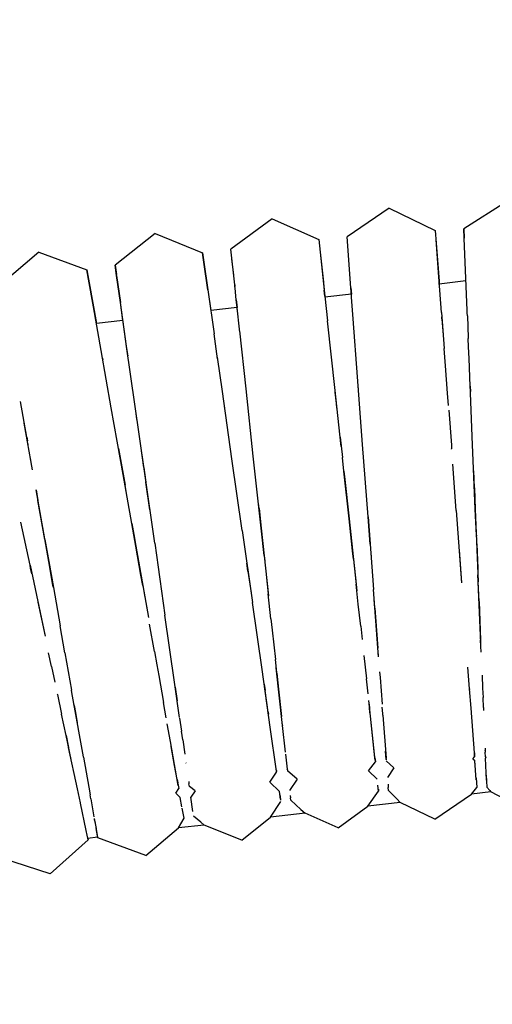
# Model space of a CAD drawing. Units: millimetres. Extents: x -5210 to 5490, y -4452 to 4448.
# Drawn here: x 1710 to 1785, y 422 to 576 of the extents above; entities that cross this region are included whole.
import ezdxf
from ezdxf.lldxf.tags import DXFTag

# ---------------------------------------------------------------- set-up
doc = ezdxf.new("R2010")
doc.units = ezdxf.units.MM
doc.header["$MEASUREMENT"] = 0
doc.layers.add('МАФЫ НАШИ', color=7, linetype='Continuous', lineweight=25)
tags = doc.linetypes.add('New Line1', pattern=[1.5, 1, -0.5]).pattern_tags.tags
tags[6:7] = [DXFTag(74, 4), DXFTag(75, 0), DXFTag(340, '0'), DXFTag(46, 1.0), DXFTag(50, 0.0), DXFTag(44, 0.0), DXFTag(45, 0.0)]
tags[4:5] = [DXFTag(74, 4), DXFTag(75, 0), DXFTag(340, '0'), DXFTag(46, 1.0), DXFTag(50, 0.0), DXFTag(44, 0.0), DXFTag(45, 0.0)]

# ---------------------------------------------------------------- blocks, each defined once
blk = doc.blocks.new('прьтеа')
at = {"layer": 'МАФЫ НАШИ', "color": 7, "linetype": 'New Line1', "lineweight": 25}
blk.add_open_spline([(20955.25, 13431.09), (23560.36, 13431.09), (25445.25, 11546.21), (25445.25, 8983.25), (25445.25, 8983.25), (25445.25, 6415.97), (23560.36, 4531.09), (20955.25, 4531.09), (20955.25, 4531.09), (19192.74, 4531.09), (17683.26, 5614.2), (17055.93, 6943.25), (17055.93, 6943.25), (17055.93, 6943.25), (16334.69, 6943.25), (16334.69, 6943.25), (16334.69, 6943.25), (15456.55, 6943.25), (14744.69, 7655.11), (14744.69, 8983.25), (14744.69, 8983.25), (14744.69, 10311.38), (15456.55, 11023.25), (16334.69, 11023.25), (16334.69, 11023.25), (16334.69, 11023.25), (17055.93, 11023.25), (17055.93, 11023.25), (17055.93, 11023.25), (17683.26, 12347.99), (19192.74, 13431.09), (20955.25, 13431.09)], degree=3, knots=[0, 0, 0, 0, 0.111111, 0.111111, 0.111111, 0.111111, 0.222222, 0.222222, 0.222222, 0.222222, 0.333333, 0.333333, 0.333333, 0.333333, 0.444444, 0.444444, 0.444444, 0.444444, 0.555556, 0.555556, 0.555556, 0.555556, 0.666667, 0.666667, 0.666667, 0.666667, 0.777778, 0.777778, 0.777778, 0.777778, 1, 1, 1, 1], dxfattribs=at)
at = {"layer": 'МАФЫ НАШИ', "color": 7, "lineweight": 25}
for points in [[(21741.78, 9531.04), (21741.78, 9531.04), (21735.03, 9526.76), (21735.03, 9526.76)], [(21723.35, 9529.97), (21723.35, 9529.97), (21716.74, 9525.47), (21716.74, 9525.47)], [(21723.35, 9529.97), (21723.35, 9529.97), (21730.56, 9526.5), (21730.56, 9526.5)], [(21704.97, 9528.29), (21704.97, 9528.29), (21698.51, 9523.57), (21698.51, 9523.57)], [(21704.97, 9528.29), (21704.97, 9528.29), (21712.29, 9525.06), (21712.29, 9525.06)], [(21730.56, 9526.5), (21730.56, 9526.5), (21731.16, 9518.52), (21731.16, 9518.52)], [(21735.03, 9526.76), (21735.03, 9526.76), (21735.09, 9525.26), (21735.09, 9525.26)], [(21735.09, 9525.26), (21735.09, 9525.26), (21735.03, 9526.76), (21735.03, 9526.76)], [(21686.65, 9525.99), (21686.65, 9525.99), (21680.36, 9521.05), (21680.36, 9521.05)], [(21686.65, 9525.99), (21686.65, 9525.99), (21694.07, 9523.01), (21694.07, 9523.01)], [(21712.29, 9525.06), (21712.29, 9525.06), (21713.15, 9517.11), (21713.15, 9517.11)], [(21717.34, 9517.49), (21717.34, 9517.49), (21716.74, 9525.47), (21716.74, 9525.47)], [(21731, 9520.62), (21731, 9520.62), (21730.67, 9525.01), (21730.67, 9525.01)], [(21735.55, 9513.95), (21735.55, 9513.95), (21735.09, 9525.26), (21735.09, 9525.26)], [(21668.42, 9523.07), (21668.42, 9523.07), (21662.29, 9517.93), (21662.29, 9517.93)], [(21668.42, 9523.07), (21668.42, 9523.07), (21675.94, 9520.34), (21675.94, 9520.34)], [(21694.07, 9523.01), (21694.07, 9523.01), (21694.28, 9521.52), (21694.28, 9521.52)], [(21694.28, 9521.52), (21694.28, 9521.52), (21694.07, 9523.01), (21694.07, 9523.01)], [(21699.12, 9517.97), (21699.12, 9517.97), (21698.51, 9523.57), (21698.51, 9523.57)], [(21712.45, 9523.57), (21712.45, 9523.57), (21713.01, 9518.41), (21713.01, 9518.41)], [(21694.28, 9521.52), (21694.28, 9521.52), (21694.91, 9517.17), (21694.91, 9517.17)], [(21694.91, 9517.17), (21694.91, 9517.17), (21694.28, 9521.52), (21694.28, 9521.52)], [(21698.96, 9519.47), (21698.96, 9519.47), (21698.67, 9522.07), (21698.67, 9522.07)], [(21675.94, 9520.34), (21675.94, 9520.34), (21676.2, 9518.87), (21676.2, 9518.87)], [(21676.2, 9518.87), (21676.2, 9518.87), (21675.94, 9520.34), (21675.94, 9520.34)], [(21680.36, 9521.05), (21680.36, 9521.05), (21680.57, 9519.57), (21680.57, 9519.57)], [(21680.59, 9519.42), (21680.59, 9519.42), (21680.36, 9521.05), (21680.36, 9521.05)], [(21731.52, 9513.65), (21731.52, 9513.65), (21731, 9520.62), (21731, 9520.62)], [(21676.2, 9518.87), (21676.2, 9518.87), (21676.96, 9514.54), (21676.96, 9514.54)], [(21676.96, 9514.54), (21676.96, 9514.54), (21676.2, 9518.87), (21676.2, 9518.87)], [(21680.59, 9519.42), (21680.59, 9519.42), (21681.19, 9515.22), (21681.19, 9515.22)], [(21681.19, 9515.22), (21681.19, 9515.22), (21680.59, 9519.42), (21680.59, 9519.42)], [(21712.92, 9519.2), (21712.92, 9519.2), (21713.14, 9517.24), (21713.14, 9517.24)], [(21731.16, 9518.52), (21731.16, 9518.52), (21731.19, 9518.1), (21731.19, 9518.1)], [(21731.19, 9518), (21731.19, 9518), (21731.16, 9518.52), (21731.16, 9518.52)], [(21735.36, 9518.58), (21735.36, 9518.58), (21731.19, 9518.1), (21731.19, 9518.1)], [(21694.91, 9517.17), (21694.91, 9517.17), (21695.36, 9513.96), (21695.36, 9513.96)], [(21694.91, 9517.17), (21694.91, 9517.17), (21695.88, 9510.31), (21695.88, 9510.31)], [(21699.12, 9517.97), (21699.12, 9517.97), (21699.15, 9517.71), (21699.15, 9517.71)], [(21699.15, 9517.71), (21699.15, 9517.71), (21699.12, 9517.97), (21699.12, 9517.97)], [(21699.17, 9517.46), (21699.17, 9517.46), (21699.15, 9517.71), (21699.15, 9517.71)], [(21699.37, 9515.61), (21699.37, 9515.61), (21699.17, 9517.46), (21699.17, 9517.46)], [(21713.15, 9517.11), (21713.15, 9517.11), (21713.25, 9516.19), (21713.25, 9516.19)], [(21713.25, 9516.19), (21713.25, 9516.19), (21713.15, 9517.11), (21713.15, 9517.11)], [(21717.34, 9517.49), (21717.34, 9517.49), (21717.41, 9516.51), (21717.41, 9516.51)], [(21717.43, 9516.27), (21717.43, 9516.27), (21717.34, 9517.49), (21717.34, 9517.49)], [(21681.59, 9512.38), (21681.59, 9512.38), (21681.19, 9515.22), (21681.19, 9515.22)], [(21682.17, 9508.36), (21682.17, 9508.36), (21681.19, 9515.22), (21681.19, 9515.22)], [(21682.18, 9508.29), (21682.18, 9508.29), (21681.19, 9515.22), (21681.19, 9515.22)], [(21699.37, 9515.61), (21699.37, 9515.61), (21699.5, 9514.44), (21699.5, 9514.44)], [(21699.51, 9514.39), (21699.51, 9514.39), (21699.37, 9515.61), (21699.37, 9515.61)], [(21713.23, 9516.42), (21713.23, 9516.42), (21713.27, 9516.03), (21713.27, 9516.03)], [(21713.25, 9516.19), (21713.25, 9516.19), (21713.67, 9512.31), (21713.67, 9512.31)], [(21717.41, 9516.51), (21717.41, 9516.51), (21713.27, 9516.03), (21713.27, 9516.03)], [(21717.45, 9516.02), (21717.45, 9516.02), (21717.43, 9516.27), (21717.43, 9516.27)], [(21717.7, 9512.62), (21717.7, 9512.62), (21717.45, 9516.02), (21717.45, 9516.02)], [(21676.96, 9514.54), (21676.96, 9514.54), (21677.43, 9511.9), (21677.43, 9511.9)], [(21678.18, 9507.66), (21678.18, 9507.66), (21676.96, 9514.54), (21676.96, 9514.54)], [(21699.5, 9514.44), (21699.5, 9514.44), (21695.36, 9513.96), (21695.36, 9513.96)], [(21699.93, 9510.53), (21699.93, 9510.53), (21699.46, 9514.83), (21699.46, 9514.83)], [(21699.58, 9513.74), (21699.58, 9513.74), (21699.51, 9514.39), (21699.51, 9514.39)], [(21735.57, 9513.56), (21735.57, 9513.56), (21735.55, 9513.95), (21735.55, 9513.95)], [(21681.59, 9512.38), (21681.59, 9512.38), (21677.43, 9511.9), (21677.43, 9511.9)], [(21714.29, 9506.63), (21714.29, 9506.63), (21713.67, 9512.31), (21713.67, 9512.31)], [(21718.38, 9503.53), (21718.38, 9503.53), (21717.7, 9512.62), (21717.7, 9512.62)], [(21731.52, 9513.65), (21731.52, 9513.65), (21731.94, 9508.01), (21731.94, 9508.01)], [(21731.6, 9512.64), (21731.6, 9512.64), (21731.57, 9512.97), (21731.57, 9512.97)], [(21731.6, 9512.64), (21731.6, 9512.64), (21731.79, 9510.08), (21731.79, 9510.08)], [(21735.59, 9513.1), (21735.59, 9513.1), (21735.57, 9513.56), (21735.57, 9513.56)], [(21735.59, 9513.1), (21735.59, 9513.1), (21735.73, 9509.65), (21735.73, 9509.65)], [(21700.89, 9501.69), (21700.89, 9501.69), (21699.9, 9510.75), (21699.9, 9510.75)], [(21696.44, 9506.38), (21696.44, 9506.38), (21695.88, 9510.31), (21695.88, 9510.31)], [(21735.73, 9509.65), (21735.73, 9509.65), (21735.73, 9509.58), (21735.73, 9509.58)], [(21735.79, 9508.23), (21735.79, 9508.23), (21735.73, 9509.58), (21735.73, 9509.58)], [(21679.77, 9498.68), (21679.77, 9498.68), (21678.18, 9507.66), (21678.18, 9507.66)], [(21682.34, 9507.1), (21682.34, 9507.1), (21682.17, 9508.36), (21682.17, 9508.36)], [(21683.46, 9499.27), (21683.46, 9499.27), (21682.18, 9508.29), (21682.18, 9508.29)], [(21732.14, 9505.29), (21732.14, 9505.29), (21731.94, 9508.01), (21731.94, 9508.01)], [(21735.86, 9506.44), (21735.86, 9506.44), (21735.79, 9508.23), (21735.79, 9508.23)], [(21678.39, 9506.5), (21678.39, 9506.5), (21678.43, 9506.27), (21678.43, 9506.27)], [(21682.37, 9506.96), (21682.37, 9506.96), (21682.36, 9506.99), (21682.36, 9506.99)], [(21682.37, 9506.96), (21682.37, 9506.96), (21682.38, 9506.86), (21682.38, 9506.86)], [(21697.18, 9501.23), (21697.18, 9501.23), (21696.41, 9506.61), (21696.41, 9506.61)], [(21714.8, 9501.86), (21714.8, 9501.86), (21714.29, 9506.63), (21714.29, 9506.63)], [(21736.04, 9502.09), (21736.04, 9502.09), (21735.86, 9506.44), (21735.86, 9506.44)], [(21732.47, 9500.97), (21732.47, 9500.97), (21732.14, 9505.29), (21732.14, 9505.29)], [(21719.17, 9492.95), (21719.17, 9492.95), (21718.38, 9503.53), (21718.38, 9503.53)], [(21702.03, 9491.14), (21702.03, 9491.14), (21700.89, 9501.69), (21700.89, 9501.69)], [(21715.81, 9492.64), (21715.81, 9492.64), (21714.8, 9501.86), (21714.8, 9501.86)], [(21718.54, 9501.37), (21718.54, 9501.37), (21718.51, 9501.85), (21718.51, 9501.85)], [(21736.36, 9494.18), (21736.36, 9494.18), (21736.02, 9502.4), (21736.02, 9502.4)], [(21736.04, 9502.09), (21736.04, 9502.09), (21736.07, 9501.26), (21736.07, 9501.26)], [(21698.68, 9490.72), (21698.68, 9490.72), (21697.18, 9501.23), (21697.18, 9501.23)], [(21715.07, 9499.38), (21715.07, 9499.38), (21714.88, 9501.13), (21714.88, 9501.13)], [(21732.61, 9499.04), (21732.61, 9499.04), (21732.47, 9500.97), (21732.47, 9500.97)], [(21736.08, 9500.97), (21736.08, 9500.97), (21736.07, 9501.26), (21736.07, 9501.26)], [(21666.52, 9494.07), (21666.52, 9494.07), (21665.52, 9499.69), (21665.52, 9499.69)], [(21681.62, 9488.23), (21681.62, 9488.23), (21679.77, 9498.68), (21679.77, 9498.68)], [(21684.96, 9488.77), (21684.96, 9488.77), (21683.46, 9499.27), (21683.46, 9499.27)], [(21683.74, 9497.35), (21683.74, 9497.35), (21683.56, 9498.59), (21683.56, 9498.59)], [(21697.52, 9498.82), (21697.52, 9498.82), (21697.5, 9498.96), (21697.5, 9498.96)], [(21715.15, 9498.66), (21715.15, 9498.66), (21715.07, 9499.38), (21715.07, 9499.38)], [(21732.66, 9498.32), (21732.66, 9498.32), (21733.08, 9492.82), (21733.08, 9492.82)], [(21683.84, 9496.64), (21683.84, 9496.64), (21683.74, 9497.35), (21683.74, 9497.35)], [(21667.42, 9488.97), (21667.42, 9488.97), (21666.13, 9496.27), (21666.13, 9496.27)], [(21666.52, 9494.07), (21666.52, 9494.07), (21666.61, 9493.53), (21666.61, 9493.53)], [(21715.65, 9494.08), (21715.65, 9494.08), (21715.99, 9490.91), (21715.99, 9490.91)], [(21736.83, 9482.8), (21736.83, 9482.8), (21736.36, 9494.18), (21736.36, 9494.18)], [(21666.7, 9493.03), (21666.7, 9493.03), (21666.71, 9492.96), (21666.71, 9492.96)], [(21666.74, 9492.84), (21666.74, 9492.84), (21666.71, 9492.96), (21666.71, 9492.96)], [(21680.9, 9492.34), (21680.9, 9492.34), (21681.92, 9486.55), (21681.92, 9486.55)], [(21684.88, 9489.33), (21684.88, 9489.33), (21684.39, 9492.75), (21684.39, 9492.75)], [(21720.02, 9481.59), (21720.02, 9481.59), (21719.17, 9492.95), (21719.17, 9492.95)], [(21733.08, 9492.82), (21733.08, 9492.82), (21733.11, 9492.29), (21733.11, 9492.29)], [(21733.12, 9492.21), (21733.12, 9492.21), (21733.11, 9492.29), (21733.11, 9492.29)], [(21667.32, 9489.54), (21667.32, 9489.54), (21667.11, 9490.75), (21667.11, 9490.75)], [(21700.29, 9479.45), (21700.29, 9479.45), (21698.68, 9490.72), (21698.68, 9490.72)], [(21703.26, 9479.82), (21703.26, 9479.82), (21702.03, 9491.14), (21702.03, 9491.14)], [(21716.23, 9488.75), (21716.23, 9488.75), (21715.99, 9490.91), (21715.99, 9490.91)], [(21684.88, 9489.33), (21684.88, 9489.33), (21685.2, 9487.06), (21685.2, 9487.06)], [(21733.84, 9482.62), (21733.84, 9482.62), (21733.3, 9489.85), (21733.3, 9489.85)], [(21683.61, 9477.02), (21683.61, 9477.02), (21681.62, 9488.23), (21681.62, 9488.23)], [(21686.57, 9477.49), (21686.57, 9477.49), (21684.96, 9488.77), (21684.96, 9488.77)], [(21716.23, 9488.75), (21716.23, 9488.75), (21716.32, 9487.92), (21716.32, 9487.92)], [(21717.04, 9481.32), (21717.04, 9481.32), (21716.23, 9488.75), (21716.23, 9488.75)], [(21716.32, 9487.92), (21716.32, 9487.92), (21717.04, 9481.32), (21717.04, 9481.32)], [(21736.69, 9486.17), (21736.69, 9486.17), (21736.58, 9488.84), (21736.58, 9488.84)], [(21682.15, 9485.3), (21682.15, 9485.3), (21681.92, 9486.55), (21681.92, 9486.55)], [(21685.82, 9482.73), (21685.82, 9482.73), (21685.2, 9487.06), (21685.2, 9487.06)], [(21736.69, 9486.17), (21736.69, 9486.17), (21736.83, 9482.8), (21736.83, 9482.8)], [(21667.98, 9485.83), (21667.98, 9485.83), (21668.27, 9484.19), (21668.27, 9484.19)], [(21669.97, 9474.6), (21669.97, 9474.6), (21667.98, 9485.82), (21667.98, 9485.82)], [(21669.35, 9478.08), (21669.35, 9478.08), (21668.27, 9484.19), (21668.27, 9484.19)], [(21702.93, 9482.89), (21702.93, 9482.89), (21702.84, 9483.71), (21702.84, 9483.71)], [(21702.93, 9482.89), (21702.93, 9482.89), (21703.26, 9479.82), (21703.26, 9479.82)], [(21737, 9478.71), (21737, 9478.71), (21736.83, 9482.8), (21736.83, 9482.8)], [(21736.83, 9482.8), (21736.83, 9482.8), (21737.3, 9471.42), (21737.3, 9471.42)], [(21717.58, 9476.26), (21717.58, 9476.26), (21717.04, 9481.32), (21717.04, 9481.32)], [(21717.04, 9481.32), (21717.04, 9481.32), (21718.26, 9470), (21718.26, 9470)], [(21720.34, 9477.35), (21720.34, 9477.35), (21720.02, 9481.59), (21720.02, 9481.59)], [(21720.02, 9481.59), (21720.02, 9481.59), (21720.87, 9470.24), (21720.87, 9470.24)], [(21733.84, 9482.62), (21733.84, 9482.62), (21734.69, 9471.27), (21734.69, 9471.27)], [(21667.03, 9474.03), (21667.03, 9474.03), (21665.6, 9480.78), (21665.6, 9480.78)], [(21682.99, 9480.54), (21682.99, 9480.54), (21683.39, 9478.28), (21683.39, 9478.28)], [(21703.72, 9475.56), (21703.72, 9475.56), (21703.26, 9479.82), (21703.26, 9479.82)], [(21703.26, 9479.82), (21703.26, 9479.82), (21704.41, 9469.22), (21704.41, 9469.22)], [(21683.39, 9478.28), (21683.39, 9478.28), (21683.61, 9477.02), (21683.61, 9477.02)], [(21700.29, 9479.45), (21700.29, 9479.45), (21701.9, 9468.18), (21701.9, 9468.18)], [(21737, 9478.71), (21737, 9478.71), (21737, 9478.59), (21737, 9478.59)], [(21669.35, 9478.08), (21669.35, 9478.08), (21669.97, 9474.6), (21669.97, 9474.6)], [(21684.42, 9472.44), (21684.42, 9472.44), (21683.61, 9477.02), (21683.61, 9477.02)], [(21683.61, 9477.02), (21683.61, 9477.02), (21685.6, 9465.81), (21685.6, 9465.81)], [(21686.57, 9477.49), (21686.57, 9477.49), (21688.18, 9466.22), (21688.18, 9466.22)], [(21720.34, 9477.35), (21720.34, 9477.35), (21720.39, 9476.59), (21720.39, 9476.59)], [(21737.05, 9477.38), (21737.05, 9477.38), (21737.21, 9473.52), (21737.21, 9473.52)], [(21703.72, 9475.56), (21703.72, 9475.56), (21703.82, 9474.68), (21703.82, 9474.68)], [(21717.73, 9474.97), (21717.73, 9474.97), (21717.59, 9476.26), (21717.59, 9476.26)], [(21720.39, 9476.59), (21720.39, 9476.59), (21720.49, 9475.31), (21720.49, 9475.31)], [(21734.3, 9476.45), (21734.3, 9476.45), (21734.69, 9471.27), (21734.69, 9471.27)], [(21667.13, 9473.52), (21667.13, 9473.52), (21667.03, 9474.03), (21667.03, 9474.03)], [(21667.03, 9474.03), (21667.03, 9474.03), (21669.39, 9462.89), (21669.39, 9462.89)], [(21670.01, 9474.37), (21670.01, 9474.37), (21669.97, 9474.6), (21669.97, 9474.6)], [(21669.97, 9474.6), (21669.97, 9474.6), (21670.69, 9470.54), (21670.69, 9470.54)], [(21670.63, 9470.85), (21670.63, 9470.85), (21670.01, 9474.37), (21670.01, 9474.37)], [(21701.19, 9473.1), (21701.19, 9473.1), (21701.02, 9474.35), (21701.02, 9474.35)], [(21717.73, 9474.97), (21717.73, 9474.97), (21718.15, 9471.04), (21718.15, 9471.04)], [(21717.73, 9474.96), (21717.73, 9474.96), (21718.26, 9470), (21718.26, 9470)], [(21667.32, 9472.67), (21667.32, 9472.67), (21667.13, 9473.52), (21667.13, 9473.52)], [(21684.7, 9470.86), (21684.7, 9470.86), (21684.42, 9472.44), (21684.42, 9472.44)], [(21687.22, 9472.95), (21687.22, 9472.95), (21687.24, 9472.76), (21687.24, 9472.76)], [(21701.19, 9473.1), (21701.19, 9473.1), (21701.68, 9469.72), (21701.68, 9469.72)], [(21704.1, 9472.06), (21704.1, 9472.06), (21704.38, 9469.54), (21704.38, 9469.54)], [(21737.21, 9473.52), (21737.21, 9473.52), (21737.25, 9472.52), (21737.25, 9472.52)], [(21737.42, 9468.36), (21737.42, 9468.36), (21737.25, 9472.52), (21737.25, 9472.52)], [(21670.69, 9470.54), (21670.69, 9470.54), (21670.63, 9470.85), (21670.63, 9470.85)], [(21670.69, 9470.54), (21670.69, 9470.54), (21671.76, 9464.51), (21671.76, 9464.51)], [(21684.7, 9470.86), (21684.7, 9470.86), (21685.03, 9468.98), (21685.03, 9468.98)], [(21684.7, 9470.86), (21684.7, 9470.86), (21685.6, 9465.81), (21685.6, 9465.81)], [(21718.49, 9467.9), (21718.49, 9467.9), (21718.15, 9471.04), (21718.15, 9471.04)], [(21737.69, 9461.81), (21737.69, 9461.81), (21737.3, 9471.42), (21737.3, 9471.42)], [(21704.8, 9465.62), (21704.8, 9465.62), (21704.38, 9469.54), (21704.38, 9469.54)], [(21721.66, 9459.65), (21721.66, 9459.65), (21720.87, 9470.24), (21720.87, 9470.24)], [(21668.25, 9468.25), (21668.25, 9468.25), (21669.39, 9462.89), (21669.39, 9462.89)], [(21703.4, 9457.67), (21703.4, 9457.67), (21701.9, 9468.18), (21701.9, 9468.18)], [(21718.87, 9464.45), (21718.87, 9464.45), (21718.49, 9467.9), (21718.49, 9467.9)], [(21720.99, 9468.65), (21720.99, 9468.65), (21720.98, 9468.73), (21720.98, 9468.73)], [(21721.09, 9467.31), (21721.09, 9467.31), (21720.99, 9468.65), (21720.99, 9468.65)], [(21737.42, 9468.36), (21737.42, 9468.36), (21737.67, 9462.26), (21737.67, 9462.26)], [(21689.68, 9455.71), (21689.68, 9455.71), (21688.18, 9466.22), (21688.18, 9466.22)], [(21721.09, 9467.31), (21721.09, 9467.31), (21721.56, 9461), (21721.56, 9461)], [(21672.5, 9460.28), (21672.5, 9460.28), (21671.76, 9464.51), (21671.76, 9464.51)], [(21686.53, 9460.52), (21686.53, 9460.52), (21685.78, 9464.8), (21685.78, 9464.8)], [(21704.8, 9465.62), (21704.8, 9465.62), (21704.99, 9463.85), (21704.99, 9463.85)], [(21718.87, 9464.45), (21718.87, 9464.45), (21719.09, 9462.36), (21719.09, 9462.36)], [(21704.99, 9463.85), (21704.99, 9463.85), (21705.49, 9459.27), (21705.49, 9459.27)], [(21737.75, 9460.41), (21737.75, 9460.41), (21737.67, 9462.26), (21737.67, 9462.26)], [(21670.39, 9458.15), (21670.39, 9458.15), (21669.94, 9460.3), (21669.94, 9460.3)], [(21672.5, 9460.28), (21672.5, 9460.28), (21673.54, 9454.42), (21673.54, 9454.42)], [(21686.53, 9460.52), (21686.53, 9460.52), (21686.9, 9458.42), (21686.9, 9458.42)], [(21719.37, 9459.86), (21719.37, 9459.86), (21719.76, 9456.2), (21719.76, 9456.2)], [(21721.64, 9459.86), (21721.64, 9459.86), (21721.56, 9461), (21721.56, 9461)], [(21670.39, 9458.15), (21670.39, 9458.15), (21670.91, 9455.69), (21670.91, 9455.69)], [(21686.9, 9458.42), (21686.9, 9458.42), (21687.2, 9456.73), (21687.2, 9456.73)], [(21705.72, 9457.2), (21705.72, 9457.2), (21705.49, 9459.27), (21705.49, 9459.27)], [(21687.2, 9456.73), (21687.2, 9456.73), (21687.95, 9452.53), (21687.95, 9452.53)], [(21704.68, 9448.65), (21704.68, 9448.65), (21703.4, 9457.67), (21703.4, 9457.67)], [(21706.62, 9448.89), (21706.62, 9448.89), (21705.64, 9457.95), (21705.64, 9457.95)], [(21705.72, 9457.13), (21705.72, 9457.13), (21706, 9454.61), (21706, 9454.61)], [(21721.83, 9457.33), (21721.83, 9457.33), (21721.9, 9456.45), (21721.9, 9456.45)], [(21735.93, 9454.64), (21735.93, 9454.64), (21735.67, 9458.04), (21735.67, 9458.04)], [(21737.89, 9456.81), (21737.89, 9456.81), (21737.98, 9454.74), (21737.98, 9454.74)], [(21690.47, 9450.16), (21690.47, 9450.16), (21689.68, 9455.71), (21689.68, 9455.71)], [(21689.79, 9454.9), (21689.79, 9454.9), (21689.77, 9455.04), (21689.77, 9455.04)], [(21703.72, 9455.39), (21703.72, 9455.39), (21703.87, 9454.37), (21703.87, 9454.37)], [(21720.02, 9453.86), (21720.02, 9453.86), (21719.76, 9456.2), (21719.76, 9456.2)], [(21721.9, 9456.45), (21721.9, 9456.45), (21722.21, 9452.25), (21722.21, 9452.25)], [(21671.31, 9453.8), (21671.31, 9453.8), (21671.33, 9453.74), (21671.33, 9453.74)], [(21671.33, 9453.74), (21671.33, 9453.74), (21671.98, 9450.69), (21671.98, 9450.69)], [(21673.54, 9454.41), (21673.54, 9454.41), (21673.54, 9454.42), (21673.54, 9454.42)], [(21673.96, 9452.06), (21673.96, 9452.06), (21673.54, 9454.41), (21673.54, 9454.41)], [(21689.79, 9454.9), (21689.79, 9454.9), (21690.1, 9452.78), (21690.1, 9452.78)], [(21704.35, 9450.99), (21704.35, 9450.99), (21703.87, 9454.37), (21703.87, 9454.37)], [(21706, 9454.61), (21706, 9454.61), (21706.47, 9450.3), (21706.47, 9450.3)], [(21735.93, 9454.64), (21735.93, 9454.64), (21735.93, 9454.57), (21735.93, 9454.57)], [(21736.16, 9451.6), (21736.16, 9451.6), (21735.93, 9454.64), (21735.93, 9454.64)], [(21737.98, 9454.74), (21737.98, 9454.74), (21738.04, 9453.28), (21738.04, 9453.28)], [(21675.39, 9443.97), (21675.39, 9443.97), (21673.8, 9452.94), (21673.8, 9452.94)], [(21673.96, 9452.06), (21673.96, 9452.06), (21674.16, 9450.94), (21674.16, 9450.94)], [(21688.38, 9450.12), (21688.38, 9450.12), (21687.95, 9452.53), (21687.95, 9452.53)], [(21720.39, 9450.39), (21720.39, 9450.39), (21720.13, 9452.81), (21720.13, 9452.81)], [(21720.19, 9452.24), (21720.19, 9452.24), (21720.26, 9451.59), (21720.26, 9451.59)], [(21738.1, 9451.7), (21738.1, 9451.7), (21738.04, 9453.28), (21738.04, 9453.28)], [(21672.68, 9447.34), (21672.68, 9447.34), (21671.98, 9450.69), (21671.98, 9450.69)], [(21674.16, 9450.94), (21674.16, 9450.94), (21674.43, 9449.4), (21674.43, 9449.4)], [(21704.35, 9450.99), (21704.35, 9450.99), (21704.39, 9450.69), (21704.39, 9450.69)], [(21720.37, 9450.63), (21720.37, 9450.63), (21720.26, 9451.59), (21720.26, 9451.59)], [(21721.15, 9443.44), (21721.15, 9443.44), (21720.39, 9450.39), (21720.39, 9450.39)], [(21722.32, 9450.81), (21722.32, 9450.81), (21722.25, 9451.77), (21722.25, 9451.77)], [(21722.34, 9450.55), (21722.34, 9450.55), (21722.32, 9450.81), (21722.32, 9450.81)], [(21722.34, 9450.55), (21722.34, 9450.55), (21722.84, 9443.81), (21722.84, 9443.81)], [(21736.68, 9444.62), (21736.68, 9444.62), (21736.16, 9451.6), (21736.16, 9451.6)], [(21738.1, 9451.7), (21738.1, 9451.7), (21738.12, 9451.26), (21738.12, 9451.26)], [(21689.04, 9446.38), (21689.04, 9446.38), (21688.54, 9449.17), (21688.54, 9449.17)], [(21690.48, 9450.08), (21690.48, 9450.08), (21690.77, 9448.04), (21690.77, 9448.04)], [(21706.62, 9448.88), (21706.62, 9448.88), (21706.59, 9449.19), (21706.59, 9449.19)], [(21707.07, 9444.75), (21707.07, 9444.75), (21706.62, 9448.89), (21706.62, 9448.89)], [(21706.62, 9448.88), (21706.62, 9448.88), (21706.63, 9448.83), (21706.63, 9448.83)], [(21721.1, 9443.85), (21721.1, 9443.85), (21720.46, 9449.82), (21720.46, 9449.82)], [(21672.68, 9447.34), (21672.68, 9447.34), (21673.08, 9445.45), (21673.08, 9445.45)], [(21673.48, 9443.59), (21673.48, 9443.59), (21672.68, 9447.34), (21672.68, 9447.34)], [(21690.97, 9446.68), (21690.97, 9446.68), (21690.77, 9448.04), (21690.77, 9448.04)], [(21705.67, 9441.73), (21705.67, 9441.73), (21704.68, 9448.65), (21704.68, 9448.65)], [(21690.26, 9439.5), (21690.26, 9439.5), (21689.04, 9446.38), (21689.04, 9446.38)], [(21690.97, 9446.68), (21690.97, 9446.68), (21691.29, 9444.43), (21691.29, 9444.43)], [(21674.45, 9438.98), (21674.45, 9438.98), (21673.08, 9445.45), (21673.08, 9445.45)], [(21675.4, 9443.95), (21675.4, 9443.95), (21675.34, 9444.28), (21675.34, 9444.28)], [(21689.7, 9442.62), (21689.7, 9442.62), (21689.18, 9445.59), (21689.18, 9445.59)], [(21707.1, 9444.43), (21707.1, 9444.43), (21707.36, 9442.07), (21707.36, 9442.07)], [(21722.86, 9443.59), (21722.86, 9443.59), (21722.76, 9444.87), (21722.76, 9444.87)], [(21736.68, 9444.62), (21736.68, 9444.62), (21736.72, 9443.99), (21736.72, 9443.99)], [(21736.72, 9443.98), (21736.72, 9443.98), (21736.68, 9444.62), (21736.68, 9444.62)], [(21738.36, 9445.35), (21738.36, 9445.35), (21738.39, 9444.72), (21738.39, 9444.72)], [(21738.38, 9444.93), (21738.38, 9444.93), (21738.38, 9444.99), (21738.38, 9444.99)], [(21738.38, 9444.93), (21738.38, 9444.93), (21738.39, 9444.86), (21738.39, 9444.86)], [(21738.42, 9444.01), (21738.42, 9444.01), (21738.39, 9444.72), (21738.39, 9444.72)], [(21675.4, 9443.95), (21675.4, 9443.95), (21676.23, 9439.25), (21676.23, 9439.25)], [(21691.48, 9443.07), (21691.48, 9443.07), (21691.49, 9442.99), (21691.49, 9442.99)], [(21720.08, 9441.79), (21720.08, 9441.79), (21721.17, 9443.22), (21721.17, 9443.22)], [(21721.1, 9443.85), (21721.1, 9443.85), (21721.13, 9443.63), (21721.13, 9443.63)], [(21721.13, 9443.63), (21721.13, 9443.63), (21721.17, 9443.22), (21721.17, 9443.22)], [(21722.85, 9443.66), (21722.85, 9443.66), (21722.84, 9443.81), (21722.84, 9443.81)], [(21722.85, 9443.66), (21722.85, 9443.66), (21722.86, 9443.54), (21722.86, 9443.54)], [(21724.06, 9442.25), (21724.06, 9442.25), (21722.88, 9443.35), (21722.88, 9443.35)], [(21736.46, 9443.68), (21736.46, 9443.68), (21736.72, 9443.99), (21736.72, 9443.99)], [(21736.46, 9443.68), (21736.46, 9443.68), (21736.77, 9443.4), (21736.77, 9443.4)], [(21736.83, 9442.51), (21736.83, 9442.51), (21736.77, 9443.4), (21736.77, 9443.4)], [(21736.99, 9440.38), (21736.99, 9440.38), (21736.77, 9443.4), (21736.77, 9443.4)], [(21738.52, 9443.91), (21738.52, 9443.91), (21738.42, 9444.02), (21738.42, 9444.02)], [(21738.52, 9443.91), (21738.52, 9443.91), (21738.43, 9443.78), (21738.43, 9443.78)], [(21738.57, 9440.33), (21738.57, 9440.33), (21738.43, 9443.77), (21738.43, 9443.77)], [(21690.1, 9440.42), (21690.1, 9440.42), (21689.7, 9442.62), (21689.7, 9442.62)], [(21704.61, 9440), (21704.61, 9440), (21705.69, 9441.57), (21705.69, 9441.57)], [(21705.64, 9441.97), (21705.64, 9441.97), (21705.65, 9441.87), (21705.65, 9441.87)], [(21705.65, 9441.87), (21705.65, 9441.87), (21705.67, 9441.7), (21705.67, 9441.7)], [(21705.67, 9441.73), (21705.67, 9441.73), (21705.65, 9441.87), (21705.65, 9441.87)], [(21705.69, 9441.57), (21705.69, 9441.57), (21705.67, 9441.73), (21705.67, 9441.73)], [(21707.37, 9441.98), (21707.37, 9441.98), (21707.36, 9442.07), (21707.36, 9442.07)], [(21707.37, 9441.98), (21707.37, 9441.98), (21707.39, 9441.79), (21707.39, 9441.79)], [(21708.9, 9440.5), (21708.9, 9440.5), (21707.39, 9441.79), (21707.39, 9441.79)], [(21720.08, 9441.79), (21720.08, 9441.79), (21721.47, 9440.5), (21721.47, 9440.5)], [(21724.06, 9442.25), (21724.06, 9442.25), (21723.07, 9440.76), (21723.07, 9440.76)], [(21738.54, 9441.14), (21738.54, 9441.14), (21738.53, 9441.43), (21738.53, 9441.43)], [(21738.54, 9441.14), (21738.54, 9441.14), (21738.62, 9439.22), (21738.62, 9439.22)], [(21690.1, 9440.42), (21690.1, 9440.42), (21690.18, 9439.94), (21690.18, 9439.94)], [(21690.2, 9439.79), (21690.2, 9439.79), (21690.34, 9439.03), (21690.34, 9439.03)], [(21691.9, 9440.14), (21691.9, 9440.14), (21691.95, 9439.77), (21691.95, 9439.77)], [(21692.01, 9439.35), (21692.01, 9439.35), (21691.95, 9439.77), (21691.95, 9439.77)], [(21704.61, 9440), (21704.61, 9440), (21706.12, 9438.58), (21706.12, 9438.58)], [(21708.9, 9440.5), (21708.9, 9440.5), (21707.72, 9438.74), (21707.72, 9438.74)], [(21721.47, 9440.48), (21721.47, 9440.48), (21721.47, 9440.5), (21721.47, 9440.5)], [(21723.15, 9439.7), (21723.15, 9439.7), (21723.19, 9439.21), (21723.19, 9439.21)], [(21736.97, 9440.72), (21736.97, 9440.72), (21737.08, 9439.21), (21737.08, 9439.21)], [(21674.93, 9436.76), (21674.93, 9436.76), (21674.45, 9438.98), (21674.45, 9438.98)], [(21676.23, 9439.25), (21676.23, 9439.25), (21676.45, 9438.03), (21676.45, 9438.03)], [(21689.88, 9438.3), (21689.88, 9438.3), (21690.34, 9439.03), (21690.34, 9439.03)], [(21689.88, 9438.3), (21689.88, 9438.3), (21690.59, 9437.64), (21690.59, 9437.64)], [(21692.9, 9438.65), (21692.9, 9438.65), (21692.01, 9439.35), (21692.01, 9439.35)], [(21692.9, 9438.65), (21692.9, 9438.65), (21692.25, 9437.69), (21692.25, 9437.69)], [(21706.22, 9437.87), (21706.22, 9437.87), (21706.12, 9438.58), (21706.12, 9438.58)], [(21706.29, 9437.37), (21706.29, 9437.37), (21706.12, 9438.58), (21706.12, 9438.58)], [(21720.01, 9436.28), (21720.01, 9436.28), (21721.67, 9438.6), (21721.67, 9438.6)], [(21721.62, 9439.07), (21721.62, 9439.07), (21721.57, 9439.53), (21721.57, 9439.53)], [(21721.67, 9438.6), (21721.67, 9438.6), (21721.62, 9439.07), (21721.62, 9439.07)], [(21721.64, 9438.94), (21721.64, 9438.94), (21721.67, 9438.6), (21721.67, 9438.6)], [(21723.22, 9438.7), (21723.22, 9438.7), (21723.19, 9439.21), (21723.19, 9439.21)], [(21724.54, 9437.39), (21724.54, 9437.39), (21723.22, 9438.7), (21723.22, 9438.7)], [(21730.51, 9434.24), (21730.51, 9434.24), (21736.24, 9438.15), (21736.24, 9438.15)], [(21736.24, 9438.15), (21736.24, 9438.15), (21737.08, 9439.21), (21737.08, 9439.21)], [(21739.27, 9438.5), (21739.27, 9438.5), (21736.24, 9438.15), (21736.24, 9438.15)], [(21739.09, 9438.7), (21739.09, 9438.7), (21738.62, 9439.22), (21738.62, 9439.22)], [(21739.09, 9438.7), (21739.09, 9438.7), (21739.27, 9438.5), (21739.27, 9438.5)], [(21745.72, 9435.12), (21745.72, 9435.12), (21739.27, 9438.5), (21739.27, 9438.5)], [(21675.84, 9432.45), (21675.84, 9432.45), (21674.93, 9436.75), (21674.93, 9436.75)], [(21676.56, 9437.39), (21676.56, 9437.39), (21676.45, 9438.03), (21676.45, 9438.03)], [(21676.56, 9437.39), (21676.56, 9437.39), (21676.67, 9436.78), (21676.67, 9436.78)], [(21676.67, 9436.78), (21676.67, 9436.78), (21677.05, 9434.6), (21677.05, 9434.6)], [(21690.84, 9436.18), (21690.84, 9436.18), (21690.59, 9437.64), (21690.59, 9437.64)], [(21692.57, 9435.42), (21692.57, 9435.42), (21692.25, 9437.69), (21692.25, 9437.69)], [(21704.75, 9434.52), (21704.75, 9434.52), (21706.35, 9436.98), (21706.35, 9436.98)], [(21706.22, 9437.87), (21706.22, 9437.87), (21706.24, 9437.76), (21706.24, 9437.76)], [(21706.24, 9437.76), (21706.24, 9437.76), (21706.31, 9437.22), (21706.31, 9437.22)], [(21707.81, 9437.94), (21707.81, 9437.94), (21707.85, 9437.57), (21707.85, 9437.57)], [(21707.89, 9437.19), (21707.89, 9437.19), (21707.85, 9437.57), (21707.85, 9437.57)], [(21709.47, 9435.75), (21709.47, 9435.75), (21707.89, 9437.19), (21707.89, 9437.19)], [(21725.07, 9436.86), (21725.07, 9436.86), (21720.01, 9436.28), (21720.01, 9436.28)], [(21724.54, 9437.39), (21724.54, 9437.39), (21725.07, 9436.86), (21725.07, 9436.86)], [(21730.51, 9434.24), (21730.51, 9434.24), (21725.07, 9436.86), (21725.07, 9436.86)], [(21691.02, 9435.17), (21691.02, 9435.17), (21690.88, 9435.97), (21690.88, 9435.97)], [(21691.17, 9434.37), (21691.17, 9434.37), (21691.02, 9435.17), (21691.02, 9435.17)], [(21710.14, 9435.14), (21710.14, 9435.14), (21704.75, 9434.52), (21704.75, 9434.52)], [(21709.47, 9435.75), (21709.47, 9435.75), (21710.14, 9435.14), (21710.14, 9435.14)], [(21715.33, 9432.85), (21715.33, 9432.85), (21710.14, 9435.14), (21710.14, 9435.14)], [(21715.33, 9432.85), (21715.33, 9432.85), (21720.01, 9436.28), (21720.01, 9436.28)], [(21677.1, 9434.32), (21677.1, 9434.32), (21677.38, 9432.75), (21677.38, 9432.75)], [(21677.18, 9433.89), (21677.18, 9433.89), (21677.13, 9434.17), (21677.13, 9434.17)], [(21677.18, 9433.89), (21677.18, 9433.89), (21677.45, 9432.33), (21677.45, 9432.33)], [(21690.28, 9432.85), (21690.28, 9432.85), (21691.17, 9434.37), (21691.17, 9434.37)], [(21693.81, 9433.74), (21693.81, 9433.74), (21692.68, 9434.67), (21692.68, 9434.67)], [(21693.81, 9433.74), (21693.81, 9433.74), (21694.33, 9433.31), (21694.33, 9433.31)], [(21700.21, 9430.95), (21700.21, 9430.95), (21704.75, 9434.52), (21704.75, 9434.52)], [(21676.15, 9430.99), (21676.15, 9430.99), (21675.84, 9432.45), (21675.84, 9432.45)], [(21677.64, 9431.28), (21677.64, 9431.28), (21677.38, 9432.75), (21677.38, 9432.75)], [(21677.45, 9432.33), (21677.45, 9432.33), (21677.62, 9431.39), (21677.62, 9431.39)], [(21685.16, 9428.55), (21685.16, 9428.55), (21690.28, 9432.85), (21690.28, 9432.85)], [(21694.33, 9433.31), (21694.33, 9433.31), (21690.28, 9432.85), (21690.28, 9432.85)], [(21700.21, 9430.95), (21700.21, 9430.95), (21694.33, 9433.31), (21694.33, 9433.31)], [(21670.2, 9425.64), (21670.2, 9425.64), (21676.15, 9430.99), (21676.15, 9430.99)], [(21676.09, 9431.3), (21676.09, 9431.3), (21676.06, 9431.42), (21676.06, 9431.42)], [(21676.09, 9431.3), (21676.09, 9431.3), (21676.09, 9431.29), (21676.09, 9431.29)], [(21677.62, 9431.39), (21677.62, 9431.39), (21676.1, 9431.21), (21676.1, 9431.21)], [(21676.1, 9431.21), (21676.1, 9431.21), (21676.15, 9430.99), (21676.15, 9430.99)], [(21677.62, 9431.39), (21677.62, 9431.39), (21677.64, 9431.28), (21677.64, 9431.28)], [(21685.16, 9428.55), (21685.16, 9428.55), (21677.64, 9431.28), (21677.64, 9431.28)], [(21670.2, 9425.64), (21670.2, 9425.64), (21662.6, 9428.11), (21662.6, 9428.11)]]:
    blk.add_open_spline(points, degree=3, dxfattribs=at)

msp = doc.modelspace()

# ---------------------------------------------------------------- block references
at = {"layer": 'МАФЫ НАШИ'}
msp.add_blockref('прьтеа', (-19954.97, -8983.32), dxfattribs=at)

doc.saveas('drawing.dxf')
